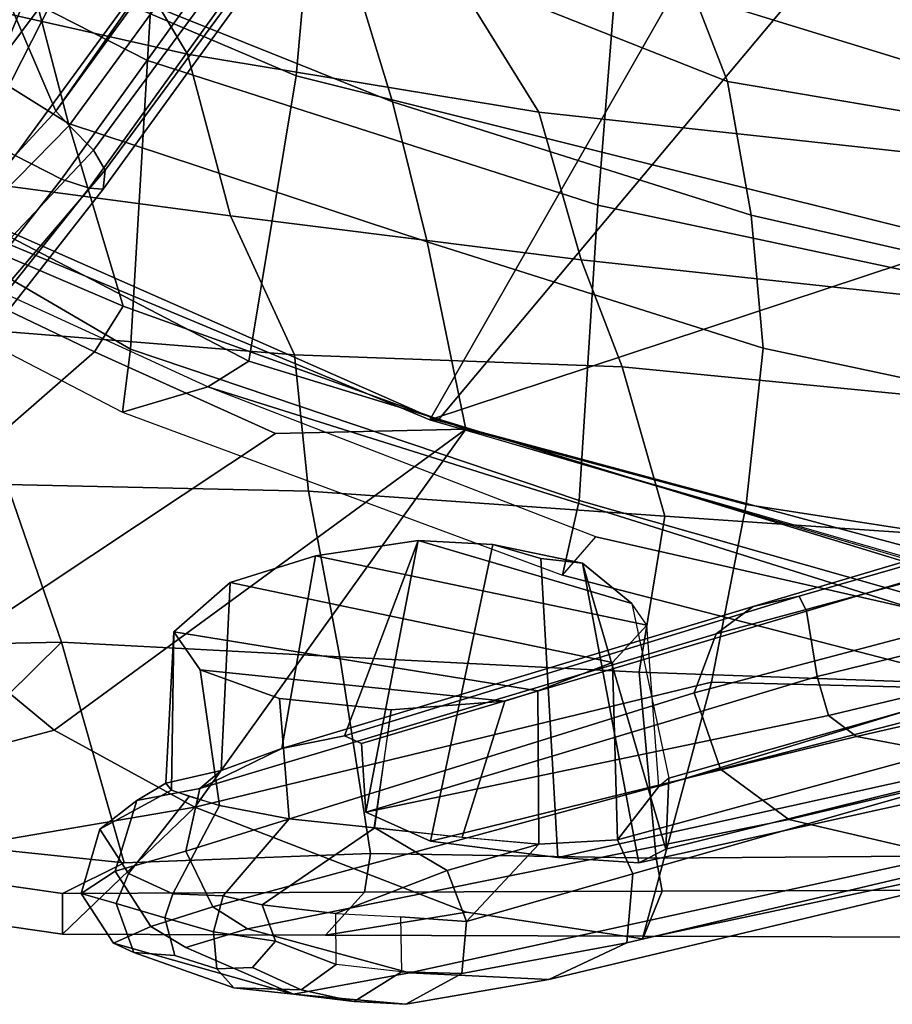
# Model space of a CAD drawing. Units: inches. Extents: x -2 to 180, y -6 to 122.
# Drawn here: x 19 to 22, y 11 to 14 of the extents above; entities that cross this region are included whole.
import ezdxf

# ---------------------------------------------------------------- set-up
doc = ezdxf.new("R2010")
doc.units = ezdxf.units.IN
doc.header["$MEASUREMENT"] = 0
for name, color, linetype in [('SEAT-BACK', 5, 'Continuous'), ('SEAT-BASE', 5, 'Continuous'), ('SEAT-FRAME', 5, 'Continuous')]:
    doc.layers.add(name, color=color, linetype=linetype)

# ---------------------------------------------------------------- blocks, each defined once
blk = doc.blocks.new('1sayl_suspmidbck_arms_1t')
at = {"layer": 'SEAT-BACK'}
for points in [[(-9.6422, 5.4459, 14.1911), (-9.4659, 5.423, 14.3594), (-8.4969, 7.083, 14.529), (-9.1413, 6.4127, 14.3062)], [(-8.6593, 5.376, 15.1873), (-7.8274, 7.0083, 15.2964), (-8.4969, 7.083, 14.529), (-9.4659, 5.423, 14.3594)], [(-8.6593, 5.376, 15.1873), (-8.0324, 5.3382, 15.8754), (-7.3307, 6.959, 16.001), (-7.8274, 7.0083, 15.2964)], [(-8.3609, 5.7205, 30.6674), (-8.835, 5.5972, 31.8844), (-8.4047, 6.2856, 31.527), (-7.9727, 6.621, 30.1442)], [(-8.3826, 6.4142, 31.5399), (-8.6412, 5.2644, 31.6568), (-8.1099, 5.5824, 30.3194), (-7.8661, 6.585, 30.2446)], [(-9.6185, 6.5354, 34.1547), (-9.1834, 6.1327, 33.273), (-9.4738, 5.524, 33.752), (-10.0655, 6.203, 34.4146)], [(-8.7782, 6.4805, 14.3945), (-9.5001, 5.0922, 14.2153), (-9.5714, 5.2069, 14.0729), (-9.0398, 6.3676, 14.1992)], [(-8.7019, 4.9603, 15.0517), (-9.5001, 5.0922, 14.2153), (-8.7782, 6.4805, 14.3945), (-8.0996, 6.3748, 15.1775)], [(-10.2998, 5.9186, 34.6187), (-10.5318, 5.637, 34.8207), (-10.7228, 6.3538, 35.8749), (-10.4933, 6.4257, 35.5892)], [(-9.1413, 6.4127, 14.3062), (-9.6422, 5.4459, 14.1911), (-9.5714, 5.2069, 14.0729), (-9.0398, 6.3676, 14.1992)], [(-8.9804, 5.9908, 32.9235), (-9.0937, 5.1441, 32.8676), (-8.6412, 5.2644, 31.6568), (-8.3826, 6.4142, 31.5399)], [(-8.0757, 4.9045, 15.7441), (-8.7019, 4.9603, 15.0517), (-8.0996, 6.3748, 15.1775), (-7.508, 6.3715, 15.8515)], [(-10.9125, 6.2107, 36.0841), (-10.7228, 6.3538, 35.8749), (-10.5318, 5.637, 34.8207), (-10.7475, 5.2434, 35.0727)], [(-9.9453, 6.3333, 35.0374), (-10.3006, 6.3045, 35.5731), (-10.2857, 5.616, 35.4878), (-9.8445, 5.7684, 34.7638)], [(-10.5405, 6.2369, 35.8948), (-10.7404, 6.0781, 36.1246), (-10.2857, 5.616, 35.4878), (-10.3006, 6.3045, 35.5731)], [(-9.3462, 5.4439, 33.2045), (-9.0307, 6.1812, 32.7198), (-8.4047, 6.2856, 31.527), (-8.835, 5.5972, 31.8844)], [(-10.9125, 6.2107, 36.0841), (-10.7475, 5.2434, 35.0727), (-11.1019, 5.6133, 36.2765), (-11.0519, 5.9627, 36.226)], [(-10.2998, 5.9186, 34.6187), (-10.0655, 6.203, 34.4146), (-9.4738, 5.524, 33.752), (-9.7025, 5.0183, 33.9233)], [(-9.3462, 5.4439, 33.2045), (-9.4738, 5.524, 33.752), (-9.1834, 6.1327, 33.273), (-9.0307, 6.1812, 32.7198)], [(-10.7404, 6.0781, 36.1246), (-10.861, 5.8434, 36.252), (-10.9025, 5.4415, 36.2912), (-10.2857, 5.616, 35.4878)], [(-9.4819, 4.9649, 33.7438), (-9.0937, 5.1441, 32.8676), (-8.9804, 5.9908, 32.9235), (-9.4164, 5.7894, 33.9009)], [(-11.1019, 5.6133, 36.2765), (-10.9881, 5.6133, 36.3853), (-10.9386, 5.964, 36.3355), (-11.0519, 5.9627, 36.226)], [(-10.9386, 5.964, 36.3355), (-10.9881, 5.6133, 36.3853), (-10.9025, 5.4415, 36.2912), (-10.861, 5.8434, 36.252)], [(-8.2883, 4.8386, 30.2153), (-8.7743, 4.6904, 31.2955), (-8.3609, 5.7205, 30.6674), (-7.9541, 5.926, 29.6207)], [(-10.2998, 5.9186, 34.6187), (-9.7025, 5.0183, 33.9233), (-9.6904, 4.4853, 33.9335), (-10.5318, 5.637, 34.8207)], [(-9.4819, 4.9649, 33.7438), (-9.4164, 5.7894, 33.9009), (-9.8445, 5.7684, 34.7638), (-9.8631, 4.9253, 34.6231)], [(-10.3271, 4.8379, 35.4595), (-9.8631, 4.9253, 34.6231), (-9.8445, 5.7684, 34.7638), (-10.2857, 5.616, 35.4878)], [(-8.7743, 4.6904, 31.2955), (-9.1665, 4.594, 32.3953), (-8.835, 5.5972, 31.8844), (-8.3609, 5.7205, 30.6674)], [(-10.7475, 5.2434, 35.0727), (-10.5318, 5.637, 34.8207), (-9.6904, 4.4853, 33.9335), (-10.7475, 5.2434, 35.0727)], [(-11.0405, 4.4833, 35.528), (-11.1049, 4.8778, 36.2798), (-11.1019, 5.6133, 36.2765), (-10.7475, 5.2434, 35.0727)], [(-11.1019, 5.6133, 36.2765), (-11.1049, 4.8778, 36.2798), (-10.9851, 4.7692, 36.3815), (-10.9881, 5.6133, 36.3853)], [(-10.9851, 4.7692, 36.3815), (-10.8763, 4.7518, 36.2484), (-10.9025, 5.4415, 36.2912), (-10.9881, 5.6133, 36.3853)], [(-10.3271, 4.8379, 35.4595), (-10.2857, 5.616, 35.4878), (-10.9025, 5.4415, 36.2912), (-10.8763, 4.7518, 36.2484)], [(-8.835, 5.5972, 31.8844), (-9.1665, 4.594, 32.3953), (-9.6904, 4.4853, 33.9335), (-9.3462, 5.4439, 33.2045)], [(-8.8038, 4.2811, 31.6884), (-8.2879, 4.6016, 30.3498), (-8.1099, 5.5824, 30.3194), (-8.6412, 5.2644, 31.6568)], [(-9.3462, 5.4439, 33.2045), (-9.6904, 4.4853, 33.9335), (-9.7025, 5.0183, 33.9233), (-9.4738, 5.524, 33.752)], [(-9.4659, 5.423, 14.3594), (-9.6422, 5.4459, 14.1911), (-10.0987, 4.2148, 14.0862), (-9.8894, 4.1687, 14.2588)], [(-9.6422, 5.4459, 14.1911), (-10.0987, 4.2148, 14.0862), (-9.9911, 4.1218, 13.9733), (-9.5714, 5.2069, 14.0729)], [(-9.4659, 5.423, 14.3594), (-9.8894, 4.1687, 14.2588), (-9.0632, 4.1165, 15.1096), (-8.6593, 5.376, 15.1873)], [(-8.0324, 5.3382, 15.8754), (-8.6593, 5.376, 15.1873), (-9.0632, 4.1165, 15.1096), (-8.4099, 4.0642, 15.7152)], [(-9.2164, 4.1634, 32.8117), (-8.8038, 4.2811, 31.6884), (-8.6412, 5.2644, 31.6568), (-9.0937, 5.1441, 32.8676)], [(-10.3975, 3.7983, 35.1087), (-11.1157, 3.9913, 35.7772), (-11.0405, 4.4833, 35.528), (-10.7475, 5.2434, 35.0727)], [(-10.3975, 3.7983, 35.1087), (-10.7475, 5.2434, 35.0727), (-9.6904, 4.4853, 33.9335), (-9.9003, 3.7013, 34.0461)], [(-10.1966, 3.221, 13.9248), (-9.9911, 4.1218, 13.9733), (-9.5714, 5.2069, 14.0729), (-10.1966, 3.221, 13.9248)], [(-10.104, 3.1171, 14.0683), (-10.1966, 3.221, 13.9248), (-9.5714, 5.2069, 14.0729), (-9.5001, 5.0922, 14.2153)], [(-9.4819, 4.9649, 33.7438), (-9.5153, 4.0482, 33.5704), (-9.2164, 4.1634, 32.8117), (-9.0937, 5.1441, 32.8676)], [(-8.2883, 4.8386, 30.2153), (-7.9509, 5.1193, 29.1777), (-8.3279, 3.9051, 29.7128), (-8.7181, 3.7535, 30.7967)], [(-8.7019, 4.9603, 15.0517), (-9.1767, 3.06, 14.9555), (-10.104, 3.1171, 14.0683), (-9.5001, 5.0922, 14.2153)], [(-9.4819, 4.9649, 33.7438), (-9.8631, 4.9253, 34.6231), (-9.9336, 3.9289, 34.5355), (-9.5153, 4.0482, 33.5704)], [(-8.0757, 4.9045, 15.7441), (-8.5061, 3.0647, 15.6631), (-9.1767, 3.06, 14.9555), (-8.7019, 4.9603, 15.0517)], [(-10.3271, 4.8379, 35.4595), (-10.3693, 4.0008, 35.4221), (-9.9336, 3.9289, 34.5355), (-9.8631, 4.9253, 34.6231)], [(-11.0405, 4.4833, 35.528), (-11.1157, 3.9913, 35.7772), (-11.1081, 3.988, 36.2838), (-11.1049, 4.8778, 36.2798)], [(-11.1049, 4.8778, 36.2798), (-11.1081, 3.988, 36.2838), (-10.9822, 3.9364, 36.3778), (-10.9851, 4.7692, 36.3815)], [(-10.3271, 4.8379, 35.4595), (-10.8763, 4.7518, 36.2484), (-10.8898, 3.9531, 36.2507), (-10.3693, 4.0008, 35.4221)], [(-8.7181, 3.7535, 30.7967), (-9.0918, 3.6876, 31.8255), (-8.7743, 4.6904, 31.2955), (-8.2883, 4.8386, 30.2153)], [(-10.9822, 3.9364, 36.3778), (-10.8898, 3.9531, 36.2507), (-10.8763, 4.7518, 36.2484), (-10.9851, 4.7692, 36.3815)], [(-9.0918, 3.6876, 31.8255), (-9.4632, 3.6536, 32.848), (-9.1665, 4.594, 32.3953), (-8.7743, 4.6904, 31.2955)], [(-8.8038, 4.2811, 31.6884), (-8.938, 3.0459, 31.628), (-8.4741, 3.2351, 30.3631), (-8.2879, 4.6016, 30.3498)], [(-9.4632, 3.6536, 32.848), (-9.9003, 3.7013, 34.0461), (-9.6904, 4.4853, 33.9335), (-9.1665, 4.594, 32.3953)], [(-9.2164, 4.1634, 32.8117), (-9.349, 2.9359, 32.7544), (-8.938, 3.0459, 31.628), (-8.8038, 4.2811, 31.6884)], [(-9.8894, 4.1687, 14.2588), (-10.0987, 4.2148, 14.0862), (-10.348, 3.2493, 14.0288), (-10.1612, 3.2147, 14.1945)], [(-9.9911, 4.1218, 13.9733), (-10.1966, 3.221, 13.9248), (-10.348, 3.2493, 14.0288), (-10.0987, 4.2148, 14.0862)], [(-9.8894, 4.1687, 14.2588), (-10.1612, 3.2147, 14.1945), (-9.3002, 3.0024, 15.0635), (-9.0632, 4.1165, 15.1096)], [(-9.6285, 2.8923, 33.5017), (-9.349, 2.9359, 32.7544), (-9.2164, 4.1634, 32.8117), (-9.5153, 4.0482, 33.5704)], [(-8.4099, 4.0642, 15.7152), (-9.0632, 4.1165, 15.1096), (-9.3002, 3.0024, 15.0635), (-8.7629, 2.92, 15.6051)], [(-9.5153, 4.0482, 33.5704), (-9.9336, 3.9289, 34.5355), (-10.0032, 2.9086, 34.4525), (-9.6285, 2.8923, 33.5017)], [(-8.4099, 4.0642, 15.7152), (-8.7629, 2.92, 15.6051), (-7.72, 2.7905, 16.8169), (-7.527, 3.9516, 16.8343)], [(-10.3693, 4.0008, 35.4221), (-10.8898, 3.9531, 36.2507), (-10.8814, 2.8709, 36.2157), (-10.4074, 2.9209, 35.3481)], [(-10.3693, 4.0008, 35.4221), (-10.4074, 2.9209, 35.3481), (-10.0032, 2.9086, 34.4525), (-9.9336, 3.9289, 34.5355)], [(-10.9001, 2.9727, 35.9465), (-11.1157, 3.9913, 35.7772), (-10.3975, 3.7983, 35.1087), (-10.4202, 2.9129, 35.1387)], [(-10.9001, 2.9727, 35.9465), (-11.1114, 2.9384, 36.2885), (-11.1081, 3.988, 36.2838), (-11.1157, 3.9913, 35.7772)], [(-11.1114, 2.9384, 36.2885), (-10.9785, 2.8813, 36.373), (-10.9822, 3.9364, 36.3778), (-11.1081, 3.988, 36.2838)], [(-10.9822, 3.9364, 36.3778), (-10.9785, 2.8813, 36.373), (-10.8814, 2.8709, 36.2157), (-10.8898, 3.9531, 36.2507)], [(-8.7181, 3.7535, 30.7967), (-8.3279, 3.9051, 29.7128), (-8.5131, 2.7922, 30.0983), (-8.8823, 2.783, 31.1525)], [(-10.0349, 2.8344, 34.1338), (-10.4202, 2.9129, 35.1387), (-10.3975, 3.7983, 35.1087), (-9.9003, 3.7013, 34.0461)], [(-8.7181, 3.7535, 30.7967), (-8.8823, 2.783, 31.1525), (-9.307, 2.7458, 32.1354), (-9.0918, 3.6876, 31.8255)], [(-9.4632, 3.6536, 32.848), (-9.6526, 2.7643, 33.1046), (-10.0349, 2.8344, 34.1338), (-9.9003, 3.7013, 34.0461)], [(-9.4632, 3.6536, 32.848), (-9.0918, 3.6876, 31.8255), (-9.307, 2.7458, 32.1354), (-9.6526, 2.7643, 33.1046)], [(-8.5682, 2.0023, 30.2933), (-8.1876, 2.0622, 29.2009), (-8.0687, 3.4269, 29.251), (-8.4741, 3.2351, 30.3631)]]:
    blk.add_3dface(points, dxfattribs=at)
at = {"layer": 'SEAT-BASE'}
for points in [[(-8.4768, 6.4093, 4.7875), (-8.5981, 6.2469, 4.8004), (-1.6626, 1.208, 7.2625), (-1.5158, 1.3932, 7.2363)], [(-8.9243, 5.7463, 4.6671), (-9.6717, 6.3222, 4.3609), (-9.7334, 6.1962, 4.2471), (-8.9911, 5.6163, 4.5522)], [(-1.6626, 1.208, 7.2625), (-8.5981, 6.2469, 4.8004), (-8.7151, 6.0813, 4.7875), (-1.7934, 1.0111, 7.2363)], [(-9.0162, 5.5395, 4.4355), (-8.9911, 5.6163, 4.5522), (-9.7334, 6.1962, 4.2471), (-9.7561, 6.1278, 4.134)], [(-9.0162, 5.5395, 4.4355), (-9.7561, 6.1278, 4.134), (-9.3858, 5.7874, 4.1222), (-9.0193, 5.5001, 4.308)], [(-9.1627, 5.9661, 3.8076), (-8.4834, 6.0921, 3.925), (-8.2044, 5.8891, 4.0182), (-8.8012, 5.6323, 3.9258)], [(-1.9335, 0.7693, 7.1618), (-1.7934, 1.0111, 7.2363), (-8.7151, 6.0813, 4.7875), (-8.8248, 5.913, 4.7361)], [(-9.1627, 5.9661, 3.8076), (-8.8012, 5.6323, 3.9258), (-8.8406, 5.5953, 3.9214), (-9.1827, 5.9319, 3.7786)], [(-9.2609, 5.8584, 3.8475), (-9.1827, 5.9319, 3.7786), (-8.8406, 5.5953, 3.9214), (-8.9097, 5.5273, 3.9962)], [(-1.9335, 0.7693, 7.1618), (-8.8248, 5.913, 4.7361), (-8.9243, 5.7463, 4.6671), (-1.9778, 0.6656, 7.0948)], [(-8.2044, 5.8891, 4.0182), (-1.0549, 0.6891, 5.9789), (-1.487, 0.5117, 5.915), (-8.8012, 5.6323, 3.9258)], [(-9.2609, 5.8584, 3.8475), (-8.9097, 5.5273, 3.9962), (-8.966, 5.4945, 4.1197), (-9.3282, 5.8047, 3.9521)], [(-9.0193, 5.5001, 4.308), (-9.3857, 5.7873, 4.1217), (-9.3285, 5.8046, 3.9526), (-8.966, 5.4945, 4.1197)], [(-2.0071, 0.583, 7.0284), (-1.9778, 0.6656, 7.0948), (-8.9243, 5.7463, 4.6671), (-8.9911, 5.6163, 4.5522)], [(-1.6127, 0.4028, 5.9064), (-1.6628, 0.3513, 5.9333), (-8.8406, 5.5953, 3.9214), (-8.8012, 5.6323, 3.9258)], [(-8.8012, 5.6323, 3.9258), (-1.487, 0.5117, 5.915), (-1.6127, 0.4028, 5.9064)], [(-2.0071, 0.583, 7.0284), (-8.9911, 5.6163, 4.5522), (-9.0162, 5.5395, 4.4355), (-2.017, 0.4882, 6.9061)], [(-1.791, 0.2705, 6.0974), (-8.9097, 5.5273, 3.9962), (-8.8406, 5.5953, 3.9214), (-1.6628, 0.3513, 5.9333)], [(-2.0053, 0.4149, 6.7636), (-2.017, 0.4882, 6.9061), (-9.0162, 5.5395, 4.4355), (-9.0193, 5.5001, 4.308)], [(-1.791, 0.2705, 6.0974), (-1.9206, 0.2973, 6.4002), (-8.966, 5.4945, 4.1197), (-8.9097, 5.5273, 3.9962)], [(-2.0053, 0.4149, 6.7636), (-9.0193, 5.5001, 4.308), (-8.966, 5.4945, 4.1197), (-1.9206, 0.2973, 6.4002)]]:
    blk.add_3dface(points, dxfattribs=at)
at = {"layer": 'SEAT-FRAME'}
for points in [[(-7.6642, 5.3778, 14.3692), (-9.0532, 5.9541, 14.2652), (-7.8236, 7.8405, 14.5573), (-6.6178, 7.3381, 14.6368)], [(-8.5164, 6.9473, 14.4208), (-9.0955, 5.9506, 14.284), (-7.8954, 5.3392, 15.7202), (-7.2259, 6.8933, 15.8458)], [(-9.666, 4.5641, 14.1215), (-9.6642, 4.5865, 14.1589), (-9.0955, 5.9506, 14.284), (-9.0532, 5.9541, 14.2652)], [(-7.6642, 5.3778, 14.3692), (-8.2006, 3.3364, 14.2505), (-9.666, 4.5641, 14.1215), (-9.0532, 5.9541, 14.2652)], [(-7.8954, 5.3392, 15.7202), (-9.0955, 5.9506, 14.284), (-9.6642, 4.5865, 14.1589), (-8.3075, 3.8117, 15.6428)], [(-10.9884, 5.561, 34.2516), (-11.1271, 5.4712, 34.2331), (-11.1532, 5.4146, 34.6027), (-11.0164, 5.4634, 34.6253)], [(-10.9884, 5.561, 34.2516), (-10.9264, 5.4659, 33.8949), (-11.0806, 5.3664, 33.8899), (-11.1271, 5.4712, 34.2331)], [(-10.8087, 5.509, 34.3107), (-10.9884, 5.561, 34.2516), (-11.0164, 5.4634, 34.6253), (-10.9322, 5.4286, 34.6542)], [(-10.8087, 5.509, 34.3107), (-10.7284, 5.406, 33.9646), (-10.9264, 5.4659, 33.8949), (-10.9884, 5.561, 34.2516)], [(-10.9322, 5.4286, 34.6542), (-10.7175, 5.259, 34.4064), (-10.6996, 5.309, 34.2725), (-10.8087, 5.509, 34.3107)], [(-10.7284, 5.406, 33.9646), (-10.8087, 5.509, 34.3107), (-10.6996, 5.309, 34.2725), (-10.6797, 5.3251, 34.0247)], [(-11.1532, 5.4146, 34.6027), (-11.1271, 5.4712, 34.2331), (-11.27, 4.9676, 34.409), (-11.2526, 5.134, 34.7011)], [(-11.0806, 5.3664, 33.8899), (-11.1395, 5.2687, 33.9162), (-11.27, 4.9676, 34.409), (-11.1271, 5.4712, 34.2331)], [(-11.0563, 5.3273, 34.7544), (-11.0164, 5.4634, 34.6253), (-11.1532, 5.4146, 34.6027), (-11.1617, 5.2994, 34.7656)], [(-10.8704, 5.2687, 33.572), (-11.0256, 5.1933, 33.5897), (-11.0806, 5.3664, 33.8899), (-10.9264, 5.4659, 33.8949)], [(-11.0164, 5.4634, 34.6253), (-11.0563, 5.3273, 34.7544), (-10.9891, 5.3055, 34.801), (-10.9322, 5.4286, 34.6542)], [(-10.6953, 5.2297, 33.63), (-10.8704, 5.2687, 33.572), (-10.9264, 5.4659, 33.8949), (-10.7284, 5.406, 33.9646)], [(-10.9322, 5.4286, 34.6542), (-10.9891, 5.3055, 34.801), (-10.7426, 5.1741, 34.548), (-10.7175, 5.259, 34.4064)], [(-11.1532, 5.4146, 34.6027), (-11.2526, 5.134, 34.7011), (-11.1996, 5.1823, 34.812), (-11.1617, 5.2994, 34.7656)], [(-10.6953, 5.2297, 33.63), (-10.7284, 5.406, 33.9646), (-10.6797, 5.3251, 34.0247), (-10.6442, 5.1697, 33.6353)], [(-11.0256, 5.1933, 33.5897), (-11.087, 5.0967, 33.6387), (-11.1395, 5.2687, 33.9162), (-11.0806, 5.3664, 33.8899)], [(-11.0563, 5.3273, 34.7544), (-11.1617, 5.2994, 34.7656), (-11.1996, 5.1823, 34.812), (-11.0957, 5.1912, 34.881)], [(-11.0957, 5.1912, 34.881), (-10.9954, 5.164, 34.8868), (-10.9891, 5.3055, 34.801), (-11.0563, 5.3273, 34.7544)], [(-10.6797, 5.3251, 34.0247), (-10.6996, 5.309, 34.2725), (-10.2567, 5.3023, 34.222)], [(-10.6442, 5.1697, 33.6353), (-10.6797, 5.3251, 34.0247), (-10.2567, 5.3023, 34.222), (-10.1188, 5.1443, 33.8335)], [(-10.9954, 5.164, 34.8868), (-10.78, 4.9795, 34.6945), (-10.7426, 5.1741, 34.548), (-10.9891, 5.3055, 34.801)], [(-10.7426, 5.1741, 34.548), (-10.3631, 5.2289, 34.5216), (-10.2567, 5.3023, 34.222), (-10.6996, 5.309, 34.2725)], [(-10.3631, 5.2289, 34.5216), (-10.4504, 4.3763, 34.7672), (-10.4217, 4.2846, 34.6867), (-10.2567, 5.3023, 34.222)], [(-10.1188, 5.1443, 33.8335), (-10.2567, 5.3023, 34.222), (-10.4217, 4.2846, 34.6867), (-10.3424, 4.075, 34.4631)], [(-11.087, 5.0967, 33.6387), (-11.2104, 4.6434, 33.9003), (-11.27, 4.9676, 34.409), (-11.1395, 5.2687, 33.9162)], [(-10.8704, 5.2687, 33.572), (-10.4272, 3.8469, 31.2724), (-10.6406, 3.7738, 31.2777), (-11.0256, 5.1933, 33.5897)], [(-10.6953, 5.2297, 33.63), (-10.2621, 3.7857, 31.3426), (-10.4272, 3.8469, 31.2724), (-10.8704, 5.2687, 33.572)], [(-10.7426, 5.1741, 34.548), (-10.78, 4.9795, 34.6945), (-10.443, 5.0063, 34.7465), (-10.3631, 5.2289, 34.5216)], [(-10.5829, 5, 33.4561), (-10.6953, 5.2297, 33.63), (-10.6442, 5.1697, 33.6353)], [(-10.6953, 5.2297, 33.63), (-10.5829, 5, 33.4561), (-10.1856, 3.6817, 31.4228), (-10.2621, 3.7857, 31.3426)], [(-10.3631, 5.2289, 34.5216), (-10.443, 5.0063, 34.7465), (-10.4749, 4.6942, 34.8364), (-10.4504, 4.3763, 34.7672)], [(-11.1951, 5.082, 34.887), (-11.1996, 5.1823, 34.812), (-11.2526, 5.134, 34.7011), (-11.258, 4.9461, 34.8499)], [(-11.1214, 5.0181, 34.9364), (-11.0957, 5.1912, 34.881), (-11.1996, 5.1823, 34.812), (-11.1951, 5.082, 34.887)], [(-11.0957, 5.1912, 34.881), (-11.1214, 5.0181, 34.9364), (-11.02, 5.0554, 34.9383), (-10.9954, 5.164, 34.8868)], [(-11.0256, 5.1933, 33.5897), (-10.6406, 3.7738, 31.2777), (-10.7818, 3.5821, 31.3713), (-11.087, 5.0967, 33.6387)], [(-10.78, 4.9795, 34.6945), (-10.9954, 5.164, 34.8868), (-11.02, 5.0554, 34.9383), (-10.8048, 4.7404, 34.7592)], [(-10.1188, 5.1443, 33.8335), (-10.0443, 4.9056, 33.6238), (-10.5829, 5, 33.4561), (-10.6442, 5.1697, 33.6353)], [(-11.2903, 4.7975, 34.7759), (-11.258, 4.9461, 34.8499), (-11.2526, 5.134, 34.7011), (-11.27, 4.9676, 34.409)], [(-10.1188, 5.1443, 33.8335), (-10.3424, 4.075, 34.4631), (-10.2379, 3.9796, 34.169), (-10.0443, 4.9056, 33.6238)], [(-11.087, 5.0967, 33.6387), (-10.7818, 3.5821, 31.3713), (-10.8835, 3.1457, 31.6064), (-11.2104, 4.6434, 33.9003)], [(-11.258, 4.9461, 34.8499), (-11.1872, 4.848, 34.9528), (-11.1214, 5.0181, 34.9364), (-11.1951, 5.082, 34.887)], [(-11.1872, 4.848, 34.9528), (-11.0445, 4.8493, 34.9751), (-11.02, 5.0554, 34.9383), (-11.1214, 5.0181, 34.9364)], [(-10.9243, 4.5378, 34.8531), (-10.8048, 4.7404, 34.7592), (-11.02, 5.0554, 34.9383), (-11.0445, 4.8493, 34.9751)], [(-10.4749, 4.6942, 34.8364), (-10.443, 5.0063, 34.7465), (-10.78, 4.9795, 34.6945), (-10.8048, 4.7404, 34.7592)], [(-10.1856, 3.6817, 31.4228), (-10.5829, 5, 33.4561), (-10.5477, 4.8254, 33.3321), (-10.1568, 3.5537, 31.28)], [(-10.0017, 4.6193, 33.5612), (-10.5477, 4.8254, 33.3321), (-10.5829, 5, 33.4561), (-10.0443, 4.9056, 33.6238)], [(-11.27, 4.9676, 34.409), (-11.2984, 4.6538, 34.6721), (-11.2903, 4.7975, 34.7759), (-11.27, 4.9676, 34.409)], [(-11.2292, 4.2536, 34.1418), (-11.2984, 4.6538, 34.6721), (-11.27, 4.9676, 34.409), (-11.2104, 4.6434, 33.9003)], [(-11.258, 4.9461, 34.8499), (-11.2903, 4.7975, 34.7759), (-11.2079, 4.6654, 34.9249), (-11.1872, 4.848, 34.9528)], [(-10.0017, 4.6193, 33.5612), (-10.0443, 4.9056, 33.6238), (-10.2379, 3.9796, 34.169), (-10.1773, 4.0214, 33.9984)], [(-11.1872, 4.848, 34.9528), (-11.0445, 4.8493, 34.9751), (-11.0536, 4.6681, 34.9467), (-11.2079, 4.6654, 34.9249)], [(-11.0536, 4.6681, 34.9467), (-11.0672, 4.4839, 34.8942), (-10.9243, 4.5378, 34.8531), (-11.0445, 4.8493, 34.9751)], [(-10.5694, 4.7771, 33.277), (-10.5477, 4.8254, 33.3321), (-10.0017, 4.6193, 33.5612), (-10.7615, 4.7651, 33.2499)], [(-10.1994, 3.5326, 31.2851), (-10.1568, 3.5537, 31.28), (-10.5477, 4.8254, 33.3321), (-10.5694, 4.7771, 33.277)], [(-11.2984, 4.6538, 34.6721), (-11.2124, 4.4966, 34.8541), (-11.2079, 4.6654, 34.9249), (-11.2903, 4.7975, 34.7759)], [(-10.7615, 4.7651, 33.2499), (-10.8421, 4.584, 33.2015), (-10.5499, 3.3926, 31.2026), (-10.4911, 3.4717, 31.1641)], [(-10.0017, 4.6193, 33.5612), (-10.0126, 4.41, 33.5917), (-10.8421, 4.584, 33.2015), (-10.7615, 4.7651, 33.2499)], [(-10.7615, 4.7651, 33.2499), (-10.3821, 3.5031, 31.1768), (-10.1994, 3.5326, 31.2851), (-10.5694, 4.7771, 33.277)], [(-10.4911, 3.4717, 31.1641), (-10.3821, 3.5031, 31.1768), (-10.7615, 4.7651, 33.2499), (-10.4911, 3.4717, 31.1641)], [(-10.8048, 4.7404, 34.7592), (-10.9243, 4.5378, 34.8531), (-10.851, 4.2811, 34.5965), (-10.8315, 4.4953, 34.7233)], [(-10.4504, 4.3763, 34.7672), (-10.4749, 4.6942, 34.8364), (-10.8046, 4.743, 34.7585), (-10.8314, 4.4962, 34.7234)], [(-11.2984, 4.6538, 34.6721), (-11.2292, 4.2536, 34.1418), (-11.1263, 4.0353, 34.2988), (-11.2124, 4.4966, 34.8541)], [(-11.0672, 4.4839, 34.8942), (-11.0536, 4.6681, 34.9467), (-11.2079, 4.6654, 34.9249), (-11.2124, 4.4966, 34.8541)], [(-10.873, 2.7612, 31.8502), (-11.2292, 4.2536, 34.1418), (-11.2104, 4.6434, 33.9003), (-10.8835, 3.1457, 31.6064)], [(-10.0017, 4.6193, 33.5612), (-10.1773, 4.0214, 33.9984), (-10.0651, 4.1594, 33.7396), (-10.0126, 4.41, 33.5917)], [(-10.8879, 4.2286, 33.3098), (-10.6205, 3.0178, 31.4342), (-10.5499, 3.3926, 31.2026), (-10.8421, 4.584, 33.2015)], [(-10.8879, 4.2286, 33.3098), (-10.8421, 4.584, 33.2015), (-10.0126, 4.41, 33.5917), (-10.0517, 4.2756, 33.6445)], [(-9.666, 4.5641, 14.1215), (-10.1432, 2.7901, 14.0127), (-10.1872, 2.7988, 14.0147), (-9.6642, 4.5865, 14.1589)], [(-9.236, 2.2842, 14.9703), (-9.1162, 2.9276, 15.0098), (-9.6642, 4.5865, 14.1589), (-10.1795, 2.797, 14.0194)], [(-8.478, 2.9889, 15.6109), (-8.3075, 3.8117, 15.6428), (-9.6642, 4.5865, 14.1589), (-9.1162, 2.9276, 15.0098)], [(-8.4178, 1.8389, 14.1831), (-10.1432, 2.7901, 14.0127), (-9.666, 4.5641, 14.1215), (-8.2006, 3.3364, 14.2505)], [(-11.0672, 4.4839, 34.8942), (-10.851, 4.2811, 34.5965), (-10.9243, 4.5378, 34.8531), (-11.0672, 4.4839, 34.8942)], [(-11.0672, 4.4839, 34.8942), (-11.2124, 4.4966, 34.8541), (-11.1263, 4.0353, 34.2988), (-10.9331, 4.0184, 34.3464)], [(-10.4504, 4.3763, 34.7672), (-10.8314, 4.4962, 34.7234), (-10.851, 4.2811, 34.5965), (-10.4217, 4.2846, 34.6867)], [(-11.0672, 4.4839, 34.8942), (-10.9331, 4.0184, 34.3464), (-10.838, 4.0618, 34.3374), (-10.851, 4.2811, 34.5965)], [(-10.0517, 4.2756, 33.6445), (-10.0126, 4.41, 33.5917), (-10.0651, 4.1594, 33.7396)], [(-10.0651, 4.1594, 33.7396), (-10.9032, 4.0021, 33.5739), (-10.8879, 4.2286, 33.3098), (-10.0517, 4.2756, 33.6445)], [(-10.3424, 4.075, 34.4631), (-10.4217, 4.2846, 34.6867), (-10.851, 4.2811, 34.5965), (-10.838, 4.0618, 34.3374)], [(-10.873, 2.7612, 31.8502), (-10.7865, 2.5922, 31.9731), (-11.1263, 4.0353, 34.2988), (-11.2292, 4.2536, 34.1418)], [(-10.6205, 3.0178, 31.4342), (-10.8879, 4.2286, 33.3098), (-10.9032, 4.0021, 33.5739), (-10.626, 2.751, 31.601)], [(-10.9032, 4.0021, 33.5739), (-10.0651, 4.1594, 33.7396), (-10.8648, 3.926, 33.7327), (-10.9032, 4.0021, 33.5739)], [(-10.0651, 4.1594, 33.7396), (-10.1773, 4.0214, 33.9984), (-10.6663, 3.9181, 33.8803), (-10.8648, 3.926, 33.7327)], [(-10.2379, 3.9796, 34.169), (-10.3424, 4.075, 34.4631), (-10.838, 4.0618, 34.3374), (-10.6891, 3.946, 34.0066)], [(-10.5108, 2.5405, 32.0583), (-10.4309, 2.5675, 32.0566), (-10.838, 4.0618, 34.3374), (-10.9331, 4.0184, 34.3464)], [(-10.838, 4.0618, 34.3374), (-10.4309, 2.5675, 32.0566), (-10.2747, 2.5897, 31.8686), (-10.6891, 3.946, 34.0066)], [(-10.5108, 2.5405, 32.0583), (-10.9331, 4.0184, 34.3464), (-11.1263, 4.0353, 34.2988), (-10.7865, 2.5922, 31.9731)], [(-10.6663, 3.9181, 33.8803), (-10.6891, 3.946, 34.0066), (-10.2379, 3.9796, 34.169), (-10.1773, 4.0214, 33.9984)], [(-10.5392, 2.612, 31.705), (-10.626, 2.751, 31.601), (-10.9032, 4.0021, 33.5739), (-10.8648, 3.926, 33.7327)], [(-10.6663, 3.9181, 33.8803), (-10.6891, 3.946, 34.0066), (-10.2747, 2.5897, 31.8686), (-10.2987, 2.6242, 31.8422)], [(-10.6663, 3.9181, 33.8803), (-10.2987, 2.6242, 31.8422), (-10.5392, 2.612, 31.705), (-10.8648, 3.926, 33.7327)], [(-10.2664, 2.3197, 28.9459), (-10.6406, 3.7738, 31.2777), (-10.4272, 3.8469, 31.2724), (-10.0441, 2.3977, 28.9394)], [(-9.8737, 2.3468, 29.0041), (-10.0441, 2.3977, 28.9394), (-10.4272, 3.8469, 31.2724), (-10.2621, 3.7857, 31.3426)], [(-10.2664, 2.3197, 28.9459), (-10.4337, 2.1133, 29.0438), (-10.7818, 3.5821, 31.3713), (-10.6406, 3.7738, 31.2777)], [(-9.8737, 2.3468, 29.0041), (-10.2621, 3.7857, 31.3426), (-10.1856, 3.6817, 31.4228), (-9.7566, 2.2362, 29.0961)], [(-9.7566, 2.2362, 29.0961), (-10.1856, 3.6817, 31.4228), (-10.1568, 3.5537, 31.28), (-9.765, 2.1911, 29.1228)], [(-10.4337, 2.1133, 29.0438), (-10.5567, 1.6482, 29.3129), (-10.8835, 3.1457, 31.6064), (-10.7818, 3.5821, 31.3713)], [(-9.7485, 2.0291, 28.8772), (-9.765, 2.1911, 29.1228), (-10.1568, 3.5537, 31.28), (-10.1994, 3.5326, 31.2851)], [(-10.1994, 3.5326, 31.2851), (-10.3821, 3.5031, 31.1768), (-10.0621, 2.1958, 29.0632), (-9.7485, 2.0291, 28.8772)], [(-10.4911, 3.4717, 31.1641), (-10.1717, 2.1344, 29.0809), (-10.0621, 2.1958, 29.0632), (-10.3821, 3.5031, 31.1768)], [(-10.4911, 3.4717, 31.1641), (-10.5499, 3.3926, 31.2026), (-10.2375, 2.0256, 29.1367), (-10.1717, 2.1344, 29.0809)], [(-10.6205, 3.0178, 31.4342), (-10.3181, 1.7156, 29.3162), (-10.2375, 2.0256, 29.1367), (-10.5499, 3.3926, 31.2026)]]:
    blk.add_3dface(points, dxfattribs=at)

msp = doc.modelspace()

# ---------------------------------------------------------------- block references
at = {"rotation": 90}
msp.add_blockref('1sayl_suspmidbck_arms_1t', (25.1228, 22.1239, 10.6599), dxfattribs=at)

doc.saveas('drawing.dxf')
